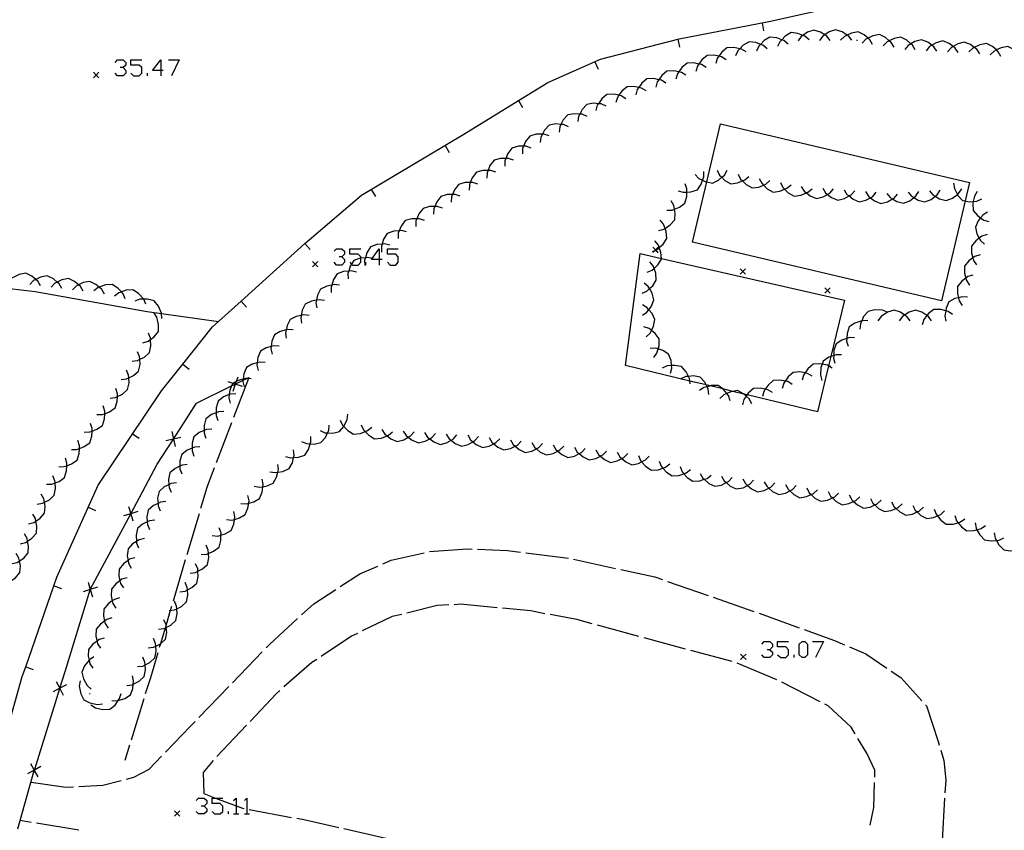
# Model space of a CAD drawing. Units: inches. Extents: x 678177 to 681900, y 4170757 to 4173144.
# Drawn here: x 679317 to 679408, y 4172198 to 4172273 of the extents above; entities that cross this region are included whole.
import ezdxf

# ---------------------------------------------------------------- set-up
doc = ezdxf.new("R2010")
doc.units = ezdxf.units.IN
doc.header["$MEASUREMENT"] = 0
doc.layers.add('Cartografia', color=7, linetype='Continuous')

# ---------------------------------------------------------------- blocks, each defined once
blk = doc.blocks.new('662')
at = {"layer": 'Cartografia', "color": 7, "linetype": 'Continuous'}
for points in [[(679350.154, 4172250.679), (679349.432, 4172250.679), (679349.494, 4172250.765), (679350.154, 4172251.682), (679350.154, 4172250.679)], [(679350.154, 4172250.679), (679350.154, 4172250.157)], [(679350.435, 4172250.679), (679350.154, 4172250.679)]]:
    blk.add_lwpolyline(points, dxfattribs=at)
blk = doc.blocks.new('718')
at = {"layer": 'Cartografia', "color": 7, "linetype": 'Continuous'}
for points in [[(679329.803, 4172268.261), (679329.04, 4172268.261), (679329.803, 4172269.264), (679329.803, 4172268.261)], [(679329.803, 4172268.261), (679329.803, 4172267.779)], [(679330.044, 4172268.261), (679329.803, 4172268.261)]]:
    blk.add_lwpolyline(points, dxfattribs=at)

msp = doc.modelspace()

# ---------------------------------------------------------------- linework, layer by layer
at = {"layer": 'Cartografia', "color": 7, "linetype": 'Continuous'}
for points in [[(679307.288, 4172296.262), (679303.058, 4172258.132), (679301.888, 4172249.152), (679302.711, 4172249.123), (679304.028, 4172249.076), (679304.529, 4172249.059), (679307.538, 4172248.952), (679318.118, 4172247.682), (679328.528, 4172245.842), (679329.881, 4172245.648), (679335.168, 4172244.892)], [(679315.008, 4172205.072), (679316.918, 4172211.852), (679317.231, 4172212.751), (679319.862, 4172220.301), (679320.138, 4172221.092), (679323.968, 4172229.672), (679329.868, 4172238.452), (679331.86, 4172240.941), (679334.638, 4172244.412), (679337.279, 4172246.791), (679343.228, 4172252.152), (679343.628, 4172252.512), (679348.508, 4172256.672), (679358.038, 4172262.332), (679363.108, 4172265.471), (679365.838, 4172267.162), (679370.758, 4172269.322), (679378.088, 4172271.221), (679386.418, 4172272.831), (679390.778, 4172273.781)], [(679385.788, 4172272.701), (679385.928, 4172271.961)], [(679390.168, 4172271.141), (679389.788, 4172271.471), (679389.602, 4172271.544), (679389.118, 4172271.731), (679388.488, 4172271.801), (679387.948, 4172271.471), (679387.621, 4172271.132), (679387.448, 4172270.951), (679387.238, 4172270.501)], [(679392.148, 4172271.071), (679391.838, 4172271.461), (679391.633, 4172271.595), (679391.238, 4172271.851), (679390.628, 4172272.041), (679390.038, 4172271.841), (679389.602, 4172271.544), (679389.438, 4172271.431), (679389.148, 4172271.021)], [(679394.148, 4172271.101), (679393.838, 4172271.491), (679393.718, 4172271.569), (679393.238, 4172271.881), (679392.628, 4172272.071), (679392.038, 4172271.871), (679391.633, 4172271.595), (679391.438, 4172271.461), (679391.148, 4172271.051)], [(679396.088, 4172270.691), (679395.838, 4172271.131), (679395.66, 4172271.286), (679395.298, 4172271.601), (679394.728, 4172271.881), (679394.108, 4172271.761), (679393.718, 4172271.569), (679393.458, 4172271.441), (679393.108, 4172271.081)], [(679377.938, 4172271.181), (679378.118, 4172270.452)], [(679386.258, 4172270.291), (679385.878, 4172270.621), (679385.657, 4172270.707), (679385.208, 4172270.881), (679384.578, 4172270.951), (679384.038, 4172270.621), (679383.73, 4172270.301), (679383.538, 4172270.101), (679383.328, 4172269.651)], [(679388.208, 4172270.721), (679387.828, 4172271.051), (679387.621, 4172271.132), (679387.158, 4172271.311), (679386.528, 4172271.381), (679385.988, 4172271.051), (679385.657, 4172270.707), (679385.488, 4172270.531), (679385.278, 4172270.081)], [(679394.578, 4172271.101), (679394.678, 4172271.081)], [(679398.078, 4172270.431), (679397.828, 4172270.871), (679397.639, 4172271.035), (679397.288, 4172271.341), (679396.718, 4172271.621), (679396.098, 4172271.501), (679395.66, 4172271.286), (679395.448, 4172271.181), (679395.098, 4172270.821)], [(679400.058, 4172270.181), (679399.808, 4172270.621), (679399.648, 4172270.761), (679399.268, 4172271.091), (679398.698, 4172271.371), (679398.078, 4172271.251), (679397.639, 4172271.035), (679397.428, 4172270.931), (679397.078, 4172270.571)], [(679402.068, 4172270.061), (679401.788, 4172270.481), (679401.604, 4172270.62), (679401.218, 4172270.911), (679400.628, 4172271.141), (679400.018, 4172270.981), (679399.648, 4172270.761), (679399.398, 4172270.611), (679399.078, 4172270.231)], [(679404.058, 4172269.941), (679403.778, 4172270.361), (679403.591, 4172270.502), (679403.208, 4172270.791), (679402.618, 4172271.021), (679402.008, 4172270.861), (679401.604, 4172270.62), (679401.388, 4172270.491), (679401.068, 4172270.111)], [(679406.058, 4172269.831), (679405.778, 4172270.251), (679405.549, 4172270.424), (679405.208, 4172270.681), (679404.618, 4172270.911), (679404.008, 4172270.751), (679403.591, 4172270.502), (679403.388, 4172270.381), (679403.068, 4172270.001)], [(679408.028, 4172269.581), (679407.788, 4172270.021), (679407.608, 4172270.181), (679407.248, 4172270.501), (679406.688, 4172270.791), (679406.068, 4172270.671), (679405.549, 4172270.424), (679405.418, 4172270.361), (679405.058, 4172270.011)], [(679384.298, 4172270.001), (679383.868, 4172270.271), (679383.73, 4172270.301), (679383.168, 4172270.421), (679382.528, 4172270.391), (679382.048, 4172269.991), (679381.765, 4172269.594), (679381.628, 4172269.401), (679381.498, 4172268.911)], [(679410.008, 4172269.301), (679409.768, 4172269.741), (679409.558, 4172269.928), (679409.228, 4172270.221), (679408.668, 4172270.511), (679408.048, 4172270.391), (679407.608, 4172270.181), (679407.398, 4172270.081), (679407.038, 4172269.731)], [(679325.548, 4172269.023), (679325.789, 4172269.264), (679326.311, 4172269.264), (679326.551, 4172269.023), (679326.551, 4172268.782), (679326.311, 4172268.542), (679326.03, 4172268.542)], [(679327.033, 4172268.02), (679327.274, 4172267.779), (679327.796, 4172267.779), (679328.037, 4172268.02), (679328.037, 4172268.542), (679327.796, 4172268.782), (679327.033, 4172268.782), (679327.033, 4172269.264), (679328.037, 4172269.264)], [(679330.525, 4172269.264), (679331.529, 4172269.264), (679330.806, 4172267.779)], [(679370.218, 4172269.082), (679370.518, 4172268.392)], [(679380.578, 4172268.551), (679380.148, 4172268.821), (679379.911, 4172268.872), (679379.448, 4172268.971), (679378.808, 4172268.942), (679378.328, 4172268.541), (679378.043, 4172268.142), (679377.908, 4172267.952), (679377.778, 4172267.462)], [(679382.438, 4172269.271), (679382.008, 4172269.541), (679381.765, 4172269.594), (679381.308, 4172269.691), (679380.668, 4172269.661), (679380.188, 4172269.261), (679379.911, 4172268.872), (679379.768, 4172268.671), (679379.638, 4172268.182)], [(679324.048, 4172268.102), (679323.798, 4172267.852), (679323.548, 4172267.602)], [(679323.548, 4172268.102), (679323.798, 4172267.852), (679324.048, 4172267.602)], [(679326.311, 4172268.542), (679326.551, 4172268.261), (679326.551, 4172268.02), (679326.311, 4172267.779), (679325.789, 4172267.779), (679325.548, 4172268.02)], [(679328.558, 4172267.779), (679328.558, 4172268.02)], [(679378.708, 4172267.822), (679378.278, 4172268.091), (679378.043, 4172268.142), (679377.578, 4172268.242), (679376.938, 4172268.212), (679376.458, 4172267.812), (679376.175, 4172267.414), (679376.038, 4172267.222), (679375.908, 4172266.732)], [(679376.848, 4172267.092), (679376.418, 4172267.362), (679376.175, 4172267.414), (679375.718, 4172267.512), (679375.078, 4172267.482), (679374.598, 4172267.082), (679374.321, 4172266.692), (679374.178, 4172266.492), (679374.048, 4172266.002)], [(679374.988, 4172266.372), (679374.558, 4172266.642), (679374.321, 4172266.692), (679373.858, 4172266.792), (679373.218, 4172266.762), (679372.738, 4172266.362), (679372.453, 4172265.962), (679372.318, 4172265.772), (679372.188, 4172265.282)], [(679363.108, 4172265.472), (679363.108, 4172265.471), (679363.498, 4172264.832)], [(679373.118, 4172265.642), (679372.688, 4172265.912), (679372.453, 4172265.962), (679371.988, 4172266.062), (679371.348, 4172266.032), (679370.868, 4172265.632), (679370.549, 4172265.183), (679370.448, 4172265.042), (679370.318, 4172264.552)], [(679371.268, 4172264.952), (679370.808, 4172265.162), (679370.549, 4172265.183), (679370.088, 4172265.222), (679369.468, 4172265.112), (679369.038, 4172264.642), (679368.816, 4172264.212), (679368.708, 4172264.002), (679368.638, 4172263.512)], [(679369.518, 4172263.982), (679369.058, 4172264.192), (679368.816, 4172264.212), (679368.338, 4172264.252), (679367.718, 4172264.142), (679367.288, 4172263.672), (679367.071, 4172263.251), (679366.958, 4172263.032), (679366.888, 4172262.542)], [(679367.768, 4172263.022), (679367.308, 4172263.232), (679367.071, 4172263.251), (679366.588, 4172263.292), (679365.968, 4172263.182), (679365.538, 4172262.712), (679365.347, 4172262.342), (679365.208, 4172262.072), (679365.138, 4172261.582)], [(679402.498, 4172246.831), (679379.328, 4172252.292), (679380.65, 4172257.894), (679381.928, 4172263.311), (679405.098, 4172257.851), (679404.691, 4172256.126), (679402.498, 4172246.831)], [(679365.958, 4172262.182), (679365.488, 4172262.342), (679365.347, 4172262.342), (679364.758, 4172262.342), (679364.158, 4172262.172), (679363.768, 4172261.662), (679363.584, 4172261.212), (679363.498, 4172261.002), (679363.478, 4172260.502)], [(679356.288, 4172261.292), (679356.668, 4172260.642)], [(679364.308, 4172261.052), (679363.838, 4172261.212), (679363.584, 4172261.212), (679363.108, 4172261.212), (679362.508, 4172261.042), (679362.118, 4172260.532), (679361.938, 4172260.092), (679361.848, 4172259.872), (679361.828, 4172259.372)], [(679362.648, 4172259.932), (679362.178, 4172260.092), (679361.938, 4172260.092), (679361.448, 4172260.092), (679360.848, 4172259.922), (679360.458, 4172259.412), (679360.278, 4172258.972), (679360.188, 4172258.752), (679360.168, 4172258.252)], [(679360.998, 4172258.812), (679360.528, 4172258.972), (679360.278, 4172258.972), (679359.798, 4172258.972), (679359.198, 4172258.802), (679358.808, 4172258.292), (679358.624, 4172257.842), (679358.538, 4172257.632), (679358.518, 4172257.132)], [(679377.968, 4172257.082), (679378.448, 4172256.942), (679378.784, 4172256.96), (679379.168, 4172256.982), (679379.768, 4172257.172), (679380.128, 4172257.692), (679380.262, 4172258.057), (679380.378, 4172258.372), (679380.378, 4172258.872)], [(679379.558, 4172258.592), (679379.908, 4172258.232), (679380.262, 4172258.057), (679380.558, 4172257.912), (679380.65, 4172257.894), (679381.178, 4172257.792), (679381.748, 4172258.072), (679382.042, 4172258.327), (679382.288, 4172258.542), (679382.538, 4172258.982)], [(679381.608, 4172258.992), (679381.828, 4172258.542), (679382.042, 4172258.327), (679382.338, 4172258.032), (679382.888, 4172257.722), (679383.518, 4172257.802), (679383.967, 4172257.992), (679384.178, 4172258.082), (679384.558, 4172258.411)], [(679383.578, 4172258.612), (679383.798, 4172258.162), (679383.967, 4172257.992), (679384.308, 4172257.652), (679384.858, 4172257.342), (679385.488, 4172257.421), (679385.923, 4172257.606), (679386.148, 4172257.701), (679386.528, 4172258.032)], [(679385.538, 4172258.222), (679385.758, 4172257.772), (679385.923, 4172257.606), (679386.268, 4172257.262), (679386.818, 4172256.951), (679387.448, 4172257.031), (679387.89, 4172257.219), (679388.108, 4172257.311), (679388.488, 4172257.641)], [(679349.408, 4172257.202), (679349.788, 4172256.552)], [(679359.338, 4172257.682), (679358.868, 4172257.842), (679358.624, 4172257.842), (679358.138, 4172257.842), (679357.538, 4172257.672), (679357.148, 4172257.162), (679356.968, 4172256.722), (679356.878, 4172256.502), (679356.858, 4172256.002)], [(679376.928, 4172255.272), (679377.428, 4172255.282), (679377.639, 4172255.367), (679378.098, 4172255.552), (679378.598, 4172255.932), (679378.778, 4172256.542), (679378.784, 4172256.96), (679378.788, 4172257.262), (679378.638, 4172257.732)], [(679387.498, 4172257.841), (679387.718, 4172257.392), (679387.89, 4172257.219), (679388.228, 4172256.881), (679388.778, 4172256.571), (679389.408, 4172256.651), (679389.933, 4172256.874), (679390.068, 4172256.931), (679390.448, 4172257.261)], [(679389.448, 4172257.471), (679389.708, 4172257.051), (679389.933, 4172256.874), (679390.278, 4172256.601), (679390.858, 4172256.361), (679391.478, 4172256.511), (679391.889, 4172256.74), (679392.108, 4172256.861), (679392.438, 4172257.241)], [(679391.438, 4172257.311), (679391.698, 4172256.891), (679391.889, 4172256.74), (679392.268, 4172256.441), (679392.848, 4172256.201), (679393.468, 4172256.351), (679393.893, 4172256.588), (679394.098, 4172256.701), (679394.428, 4172257.081)], [(679393.438, 4172257.161), (679393.698, 4172256.741), (679393.893, 4172256.588), (679394.268, 4172256.291), (679394.848, 4172256.051), (679395.468, 4172256.201), (679395.879, 4172256.43), (679396.098, 4172256.551), (679396.428, 4172256.931)], [(679395.428, 4172257.001), (679395.688, 4172256.581), (679395.879, 4172256.43), (679396.258, 4172256.131), (679396.838, 4172255.891), (679397.458, 4172256.041), (679397.943, 4172256.311), (679398.088, 4172256.391), (679398.418, 4172256.771)], [(679397.398, 4172256.821), (679397.718, 4172256.441), (679397.943, 4172256.311), (679398.338, 4172256.081), (679398.948, 4172255.921), (679399.538, 4172256.151), (679399.914, 4172256.442), (679400.108, 4172256.591), (679400.388, 4172257.011)], [(679399.388, 4172256.941), (679399.708, 4172256.561), (679399.914, 4172256.442), (679400.328, 4172256.201), (679400.938, 4172256.041), (679401.528, 4172256.271), (679401.908, 4172256.565), (679402.098, 4172256.711), (679402.378, 4172257.131)], [(679401.388, 4172257.061), (679401.708, 4172256.681), (679401.908, 4172256.565), (679402.328, 4172256.321), (679402.938, 4172256.161), (679403.528, 4172256.391), (679403.974, 4172256.736), (679404.098, 4172256.831), (679404.378, 4172257.251)], [(679403.628, 4172257.771), (679403.698, 4172257.271), (679403.974, 4172256.736), (679404.028, 4172256.631), (679404.458, 4172256.171), (679404.691, 4172256.126), (679405.078, 4172256.051), (679405.451, 4172256.082), (679405.798, 4172256.111), (679406.248, 4172256.311)], [(679405.828, 4172257.011), (679405.558, 4172256.581), (679405.451, 4172256.082), (679405.408, 4172255.881), (679405.438, 4172255.251), (679405.838, 4172254.761), (679406.141, 4172254.545), (679406.428, 4172254.341), (679406.908, 4172254.211)], [(679357.688, 4172256.562), (679357.218, 4172256.722), (679356.968, 4172256.722), (679356.488, 4172256.722), (679355.888, 4172256.552), (679355.498, 4172256.042), (679355.318, 4172255.602), (679355.228, 4172255.382), (679355.208, 4172254.882)], [(679376.148, 4172253.372), (679376.638, 4172253.492), (679376.761, 4172253.574), (679377.238, 4172253.892), (679377.658, 4172254.362), (679377.708, 4172254.992), (679377.639, 4172255.367), (679377.578, 4172255.702), (679377.328, 4172256.132)], [(679356.028, 4172255.442), (679355.558, 4172255.602), (679355.318, 4172255.602), (679354.828, 4172255.602), (679354.228, 4172255.432), (679353.838, 4172254.922), (679353.654, 4172254.472), (679353.568, 4172254.262), (679353.548, 4172253.762)], [(679354.378, 4172254.312), (679353.908, 4172254.472), (679353.654, 4172254.472), (679353.178, 4172254.472), (679352.578, 4172254.302), (679352.188, 4172253.792), (679352.009, 4172253.355), (679351.918, 4172253.132), (679351.898, 4172252.632)], [(679375.588, 4172251.432), (679375.809, 4172251.523), (679375.878, 4172251.551), (679376.048, 4172251.622), (679376.219, 4172251.78), (679376.578, 4172252.112), (679376.918, 4172252.642), (679376.868, 4172253.272), (679376.761, 4172253.574), (679376.628, 4172253.952), (679376.308, 4172254.342)], [(679406.798, 4172255.081), (679406.368, 4172254.821), (679406.141, 4172254.545), (679405.908, 4172254.261), (679405.658, 4172253.681), (679405.798, 4172253.061), (679406.014, 4172252.66), (679406.138, 4172252.431), (679406.508, 4172252.091)], [(679352.698, 4172253.252), (679352.208, 4172253.372), (679352.009, 4172253.355), (679351.498, 4172253.312), (679350.898, 4172253.092), (679350.558, 4172252.562), (679350.418, 4172252.102), (679350.348, 4172251.872), (679350.358, 4172251.372)], [(679406.748, 4172253.001), (679406.268, 4172252.851), (679406.014, 4172252.66), (679405.698, 4172252.421), (679405.308, 4172251.921), (679405.298, 4172251.291), (679405.417, 4172250.828), (679405.478, 4172250.591), (679405.758, 4172250.171)], [(679343.228, 4172252.152), (679343.228, 4172252.152), (679343.728, 4172251.592)], [(679345.94, 4172251.441), (679346.18, 4172251.682), (679346.662, 4172251.682), (679346.903, 4172251.441), (679346.903, 4172251.16), (679346.662, 4172250.92), (679346.421, 4172250.92)], [(679347.425, 4172250.438), (679347.58, 4172250.257), (679347.666, 4172250.157), (679348.187, 4172250.157), (679348.428, 4172250.438), (679348.428, 4172250.805), (679348.428, 4172250.92), (679348.187, 4172251.16), (679347.425, 4172251.16), (679347.425, 4172251.682), (679348.428, 4172251.682)], [(679351.138, 4172252.002), (679350.648, 4172252.122), (679350.418, 4172252.102), (679349.938, 4172252.062), (679349.338, 4172251.842), (679348.998, 4172251.312), (679348.855, 4172250.841), (679348.788, 4172250.622), (679348.798, 4172250.122)], [(679350.917, 4172250.438), (679351.158, 4172250.157), (679351.68, 4172250.157), (679351.921, 4172250.438), (679351.921, 4172250.92), (679351.68, 4172251.16), (679350.917, 4172251.16), (679350.917, 4172251.682), (679351.921, 4172251.682)], [(679375.098, 4172249.492), (679375.558, 4172249.682), (679375.737, 4172249.847), (679376.088, 4172250.172), (679376.428, 4172250.702), (679376.421, 4172250.782), (679376.378, 4172251.332), (679376.219, 4172251.78), (679376.138, 4172252.012), (679375.818, 4172252.402)], [(679376.108, 4172251.822), (679375.858, 4172251.572), (679375.809, 4172251.523), (679375.608, 4172251.322)], [(679375.608, 4172251.822), (679375.858, 4172251.572), (679375.878, 4172251.551), (679376.108, 4172251.322)], [(679346.662, 4172250.92), (679346.903, 4172250.679), (679346.903, 4172250.438), (679346.662, 4172250.157), (679346.18, 4172250.157), (679345.94, 4172250.438)], [(679349.588, 4172250.742), (679349.494, 4172250.765), (679349.098, 4172250.862), (679348.855, 4172250.841), (679348.428, 4172250.805), (679348.388, 4172250.802), (679347.788, 4172250.582), (679347.58, 4172250.257), (679347.448, 4172250.052), (679347.308, 4172249.592), (679347.238, 4172249.362), (679347.248, 4172248.862)], [(679391.983, 4172240.768), (679390.958, 4172236.502), (679384.406, 4172238.078), (679384.1, 4172238.152), (679383.067, 4172238.4), (679382.137, 4172238.624), (679380.951, 4172238.909), (679380.583, 4172238.998), (679379.075, 4172239.361), (679373.088, 4172240.802), (679374.448, 4172251.232), (679376.421, 4172250.782), (679393.458, 4172246.901), (679392.194, 4172241.644), (679391.983, 4172240.768)], [(679406.088, 4172251.121), (679405.608, 4172250.971), (679405.417, 4172250.828), (679405.038, 4172250.541), (679404.648, 4172250.041), (679404.638, 4172249.411), (679404.759, 4172248.939), (679404.818, 4172248.711), (679405.098, 4172248.291)], [(679344.438, 4172250.502), (679344.188, 4172250.252), (679343.938, 4172250.002)], [(679343.938, 4172250.502), (679344.188, 4172250.252), (679344.438, 4172250.002)], [(679348.91, 4172250.157), (679348.91, 4172250.438)], [(679374.618, 4172247.552), (679375.078, 4172247.742), (679375.317, 4172247.962), (679375.608, 4172248.232), (679375.948, 4172248.762), (679375.898, 4172249.392), (679375.737, 4172249.847), (679375.658, 4172250.072), (679375.338, 4172250.462)], [(679384.258, 4172249.822), (679384.008, 4172249.572), (679383.758, 4172249.322)], [(679383.758, 4172249.822), (679384.008, 4172249.572), (679384.258, 4172249.322)], [(679318.608, 4172248.232), (679318.358, 4172248.662), (679318.18, 4172248.817), (679317.818, 4172249.132), (679317.248, 4172249.412), (679316.628, 4172249.292), (679316.189, 4172249.076), (679315.978, 4172248.972), (679315.628, 4172248.612)], [(679320.598, 4172247.972), (679320.348, 4172248.402), (679320.159, 4172248.566), (679319.808, 4172248.872), (679319.238, 4172249.152), (679318.618, 4172249.032), (679318.18, 4172248.817), (679317.968, 4172248.712), (679317.618, 4172248.352)], [(679322.578, 4172247.722), (679322.328, 4172248.152), (679322.147, 4172248.31), (679321.788, 4172248.622), (679321.218, 4172248.902), (679320.598, 4172248.782), (679320.159, 4172248.566), (679319.948, 4172248.462), (679319.598, 4172248.102)], [(679348.028, 4172249.492), (679347.538, 4172249.612), (679347.308, 4172249.592), (679346.828, 4172249.552), (679346.228, 4172249.332), (679345.888, 4172248.802), (679345.734, 4172248.296), (679345.678, 4172248.112), (679345.688, 4172247.612)], [(679405.428, 4172249.231), (679404.948, 4172249.081), (679404.759, 4172248.939), (679404.378, 4172248.651), (679403.988, 4172248.151), (679403.978, 4172247.521), (679404.081, 4172247.12), (679404.158, 4172246.821), (679404.438, 4172246.401)], [(679324.558, 4172247.462), (679324.308, 4172247.892), (679324.063, 4172248.105), (679323.768, 4172248.362), (679323.198, 4172248.642), (679322.578, 4172248.522), (679322.147, 4172248.31), (679321.928, 4172248.202), (679321.578, 4172247.842)], [(679326.488, 4172247.022), (679326.298, 4172247.482), (679326.139, 4172247.657), (679325.808, 4172248.022), (679325.278, 4172248.362), (679324.648, 4172248.312), (679324.063, 4172248.105), (679323.968, 4172248.072), (679323.578, 4172247.762)], [(679328.418, 4172246.522), (679328.23, 4172246.977), (679328.228, 4172246.982), (679327.738, 4172247.522), (679327.208, 4172247.862), (679326.578, 4172247.812), (679326.139, 4172247.657), (679325.898, 4172247.572), (679325.508, 4172247.262)], [(679346.458, 4172248.272), (679345.968, 4172248.342), (679345.734, 4172248.296), (679345.258, 4172248.202), (679344.688, 4172247.922), (679344.408, 4172247.362), (679344.307, 4172246.884), (679344.258, 4172246.652), (679344.328, 4172246.162)], [(679374.658, 4172245.492), (679375.068, 4172245.772), (679375.245, 4172246.006), (679375.498, 4172246.342), (679375.728, 4172246.932), (679375.568, 4172247.542), (679375.317, 4172247.962), (679375.198, 4172248.162), (679374.818, 4172248.482)], [(679392.138, 4172248.032), (679391.888, 4172247.782), (679391.638, 4172247.532)], [(679391.638, 4172248.032), (679391.888, 4172247.782), (679392.138, 4172247.532)], [(679329.918, 4172245.182), (679329.881, 4172245.648), (679329.878, 4172245.682), (679329.588, 4172246.342), (679329.198, 4172246.832), (679328.578, 4172246.982), (679328.23, 4172246.977), (679327.858, 4172246.972), (679327.388, 4172246.802)], [(679345.038, 4172246.862), (679344.548, 4172246.932), (679344.307, 4172246.884), (679343.838, 4172246.792), (679343.268, 4172246.512), (679342.988, 4172245.952), (679342.887, 4172245.474), (679342.838, 4172245.242), (679342.908, 4172244.752)], [(679404.928, 4172247.161), (679404.438, 4172247.211), (679404.081, 4172247.12), (679403.738, 4172247.031), (679403.178, 4172246.721), (679402.928, 4172246.151), (679402.889, 4172245.897), (679402.818, 4172245.431), (679402.908, 4172244.941)], [(679337.278, 4172246.792), (679337.279, 4172246.791), (679337.778, 4172246.232)], [(679375.008, 4172243.472), (679375.368, 4172243.822), (679375.489, 4172244.064), (679375.688, 4172244.462), (679375.818, 4172245.082), (679375.548, 4172245.652), (679375.245, 4172246.006), (679375.078, 4172246.202), (679374.648, 4172246.452)], [(679403.538, 4172245.551), (679403.128, 4172245.831), (679402.889, 4172245.897), (679402.438, 4172246.021), (679401.798, 4172246.021), (679401.298, 4172245.651), (679401.141, 4172245.453), (679400.848, 4172245.081), (679400.688, 4172244.601)], [(679328.148, 4172242.912), (679328.628, 4172243.062), (679328.864, 4172243.237), (679329.208, 4172243.492), (679329.598, 4172243.982), (679329.608, 4172244.622), (679329.438, 4172245.322), (679329.168, 4172245.732)], [(679343.618, 4172245.452), (679343.128, 4172245.522), (679342.887, 4172245.474), (679342.418, 4172245.382), (679341.848, 4172245.102), (679341.568, 4172244.542), (679341.478, 4172244.119), (679341.418, 4172243.832), (679341.488, 4172243.342)], [(679397.458, 4172245.761), (679396.998, 4172245.951), (679396.278, 4172245.981), (679395.658, 4172245.841), (679395.248, 4172245.362), (679395.071, 4172244.973), (679394.948, 4172244.702), (679394.898, 4172244.202)], [(679399.568, 4172244.961), (679399.278, 4172245.361), (679399.07, 4172245.5), (679398.678, 4172245.761), (679398.078, 4172245.961), (679397.478, 4172245.771), (679396.878, 4172245.371), (679396.568, 4172244.972)], [(679401.568, 4172244.961), (679401.278, 4172245.361), (679401.141, 4172245.453), (679400.678, 4172245.761), (679400.078, 4172245.961), (679399.478, 4172245.771), (679399.07, 4172245.5), (679398.878, 4172245.371), (679398.568, 4172244.971)], [(679342.138, 4172244.132), (679341.638, 4172244.162), (679341.478, 4172244.119), (679340.938, 4172243.972), (679340.398, 4172243.652), (679340.158, 4172243.062), (679340.097, 4172242.579), (679340.068, 4172242.352), (679340.178, 4172241.862)], [(679375.708, 4172241.552), (679375.998, 4172241.952), (679376.111, 4172242.348), (679376.198, 4172242.652), (679376.208, 4172243.282), (679375.828, 4172243.792), (679375.489, 4172244.064), (679375.268, 4172244.242), (679374.798, 4172244.402)], [(679395.628, 4172244.981), (679395.128, 4172244.992), (679395.071, 4172244.973), (679394.438, 4172244.762), (679393.918, 4172244.402), (679393.708, 4172243.802), (679393.681, 4172243.326), (679393.668, 4172243.082), (679393.798, 4172242.602)], [(679327.138, 4172241.222), (679327.638, 4172241.282), (679327.852, 4172241.384), (679328.288, 4172241.592), (679328.758, 4172242.012), (679328.898, 4172242.632), (679328.864, 4172243.237), (679328.858, 4172243.352), (679328.668, 4172243.812)], [(679394.408, 4172243.392), (679393.908, 4172243.402), (679393.681, 4172243.326), (679393.218, 4172243.172), (679392.698, 4172242.812), (679392.488, 4172242.212), (679392.461, 4172241.733), (679392.448, 4172241.492), (679392.578, 4172241.012)], [(679340.828, 4172242.612), (679340.328, 4172242.642), (679340.097, 4172242.579), (679339.628, 4172242.452), (679339.088, 4172242.132), (679338.848, 4172241.542), (679338.788, 4172241.067), (679338.758, 4172240.832), (679338.868, 4172240.342)], [(679377.268, 4172240.082), (679377.388, 4172240.562), (679377.365, 4172240.8), (679377.318, 4172241.282), (679377.088, 4172241.872), (679376.558, 4172242.212), (679376.111, 4172242.348), (679375.868, 4172242.422), (679375.368, 4172242.402)], [(679326.118, 4172239.502), (679326.618, 4172239.562), (679326.832, 4172239.664), (679327.268, 4172239.872), (679327.738, 4172240.292), (679327.878, 4172240.912), (679327.852, 4172241.384), (679327.838, 4172241.632), (679327.648, 4172242.092)], [(679393.198, 4172241.802), (679392.698, 4172241.812), (679392.461, 4172241.733), (679392.194, 4172241.644), (679392.008, 4172241.582), (679391.488, 4172241.222), (679391.385, 4172240.929), (679391.278, 4172240.622), (679391.238, 4172239.902), (679391.368, 4172239.422)], [(679331.858, 4172240.942), (679331.86, 4172240.941), (679332.438, 4172240.472)], [(679339.528, 4172241.102), (679339.028, 4172241.132), (679338.788, 4172241.067), (679338.328, 4172240.942), (679337.788, 4172240.622), (679337.548, 4172240.032), (679337.487, 4172239.549), (679337.471, 4172239.429), (679337.458, 4172239.322), (679337.568, 4172238.832)], [(679379.108, 4172239.092), (679379.075, 4172239.361), (679379.048, 4172239.592), (679378.941, 4172239.799), (679378.718, 4172240.232), (679378.298, 4172240.702), (679377.678, 4172240.822), (679377.365, 4172240.8), (679376.958, 4172240.772), (679376.498, 4172240.572)], [(679392.308, 4172240.572), (679391.983, 4172240.768), (679391.878, 4172240.832), (679391.385, 4172240.929), (679391.168, 4172240.972), (679390.538, 4172240.932), (679390.058, 4172240.512), (679389.795, 4172240.117), (679389.658, 4172239.912), (679389.528, 4172239.432)], [(679392.098, 4172240.712), (679392.158, 4172240.782)], [(679320.898, 4172212.322), (679323.228, 4172219.922), (679323.244, 4172219.953), (679323.247, 4172219.958), (679327.015, 4172227), (679327.02, 4172227.009), (679329.488, 4172231.622), (679330.983, 4172233.955), (679330.984, 4172233.957), (679333.128, 4172237.302), (679336.397, 4172238.903), (679336.736, 4172239.069), (679336.745, 4172239.073), (679337.471, 4172239.429), (679337.831, 4172239.605), (679338.008, 4172239.692)], [(679325.098, 4172237.782), (679325.598, 4172237.842), (679325.767, 4172237.923), (679326.248, 4172238.152), (679326.718, 4172238.572), (679326.858, 4172239.192), (679326.832, 4172239.664), (679326.818, 4172239.912), (679326.628, 4172240.372)], [(679338.218, 4172239.582), (679337.971, 4172239.597), (679337.831, 4172239.605), (679337.718, 4172239.612), (679337.487, 4172239.549), (679337.018, 4172239.422), (679336.824, 4172239.307), (679336.537, 4172239.137), (679336.478, 4172239.102), (679336.397, 4172238.903), (679336.238, 4172238.512), (679336.186, 4172238.103), (679336.148, 4172237.802), (679336.258, 4172237.312)], [(679336.968, 4172239.732), (679336.824, 4172239.307), (679336.745, 4172239.073), (679336.743, 4172239.067), (679336.518, 4172238.402)], [(679338.008, 4172239.692), (679337.971, 4172239.597), (679336.578, 4172235.952)], [(679380.848, 4172238.102), (679380.788, 4172238.602), (679380.669, 4172238.832), (679380.583, 4172238.998), (679380.458, 4172239.242), (679380.038, 4172239.712), (679379.418, 4172239.832), (679378.941, 4172239.799), (679378.698, 4172239.782), (679378.238, 4172239.582)], [(679390.458, 4172239.812), (679390.028, 4172240.072), (679389.795, 4172240.117), (679389.318, 4172240.212), (679388.688, 4172240.172), (679388.208, 4172239.752), (679387.945, 4172239.357), (679387.808, 4172239.152), (679387.678, 4172238.672)], [(679323.868, 4172236.232), (679324.368, 4172236.242), (679324.588, 4172236.323), (679325.048, 4172236.492), (679325.558, 4172236.852), (679325.748, 4172237.462), (679325.767, 4172237.923), (679325.778, 4172238.182), (679325.638, 4172238.662)], [(679337.408, 4172238.842), (679336.743, 4172239.067), (679336.736, 4172239.069), (679336.537, 4172239.137), (679336.078, 4172239.292)], [(679382.818, 4172237.522), (679382.658, 4172238.002), (679382.504, 4172238.197), (679382.208, 4172238.572), (679382.137, 4172238.624), (679381.708, 4172238.942), (679381.068, 4172238.942), (679380.951, 4172238.909), (679380.669, 4172238.832), (679380.378, 4172238.752), (679379.968, 4172238.472)], [(679386.758, 4172238.292), (679386.328, 4172238.552), (679386.095, 4172238.597), (679385.618, 4172238.692), (679384.988, 4172238.652), (679384.508, 4172238.232), (679384.406, 4172238.078), (679384.319, 4172237.949), (679384.108, 4172237.632), (679383.978, 4172237.152)], [(679388.608, 4172239.052), (679388.178, 4172239.312), (679387.945, 4172239.357), (679387.468, 4172239.452), (679386.838, 4172239.412), (679386.358, 4172238.992), (679386.095, 4172238.597), (679385.958, 4172238.392), (679385.828, 4172237.912)], [(679336.808, 4172238.182), (679336.308, 4172238.152), (679336.186, 4172238.103), (679335.638, 4172237.882), (679335.138, 4172237.492), (679334.968, 4172236.882), (679334.968, 4172236.413), (679334.968, 4172236.162), (679335.128, 4172235.692)], [(679384.828, 4172237.252), (679384.598, 4172237.692), (679384.319, 4172237.949), (679384.1, 4172238.152), (679384.068, 4172238.182), (679383.508, 4172238.472), (679383.067, 4172238.4), (679382.888, 4172238.372), (679382.504, 4172238.197), (679382.228, 4172238.072), (679381.868, 4172237.722)], [(679322.688, 4172234.612), (679323.188, 4172234.622), (679323.408, 4172234.703), (679323.868, 4172234.872), (679324.378, 4172235.232), (679324.568, 4172235.842), (679324.588, 4172236.323), (679324.598, 4172236.562), (679324.458, 4172237.042)], [(679335.688, 4172236.532), (679335.188, 4172236.502), (679334.968, 4172236.413), (679334.518, 4172236.232), (679334.018, 4172235.842), (679333.848, 4172235.232), (679333.848, 4172234.757), (679333.848, 4172234.512), (679334.008, 4172234.042)], [(679344.638, 4172234.742), (679345.098, 4172234.552), (679345.346, 4172234.538), (679345.818, 4172234.512), (679346.438, 4172234.652), (679346.858, 4172235.122), (679346.859, 4172235.125), (679347.168, 4172235.772), (679347.218, 4172236.272)], [(679321.508, 4172232.992), (679322.008, 4172233.002), (679322.227, 4172233.083), (679322.688, 4172233.252), (679323.198, 4172233.612), (679323.388, 4172234.222), (679323.408, 4172234.703), (679323.418, 4172234.942), (679323.278, 4172235.422)], [(679336.398, 4172235.482), (679334.968, 4172231.742)], [(679342.918, 4172233.722), (679343.378, 4172233.532), (679343.731, 4172233.512), (679344.098, 4172233.492), (679344.718, 4172233.632), (679345.138, 4172234.102), (679345.346, 4172234.538), (679345.448, 4172234.752), (679345.498, 4172235.252)], [(679346.518, 4172235.712), (679346.728, 4172235.262), (679346.859, 4172235.125), (679347.228, 4172234.742), (679347.768, 4172234.412), (679348.398, 4172234.482), (679348.847, 4172234.656), (679349.068, 4172234.742), (679349.448, 4172235.072)], [(679348.468, 4172235.282), (679348.678, 4172234.832), (679348.847, 4172234.656), (679349.178, 4172234.312), (679349.718, 4172233.982), (679350.348, 4172234.052), (679350.873, 4172234.256), (679351.018, 4172234.312), (679351.398, 4172234.642)], [(679327.188, 4172234.462), (679327.808, 4172234.042)], [(679331.678, 4172234.112), (679330.984, 4172233.957), (679330.983, 4172233.957), (679330.288, 4172233.802)], [(679330.828, 4172234.652), (679330.983, 4172233.957), (679330.983, 4172233.955), (679331.138, 4172233.262)], [(679334.558, 4172234.872), (679334.058, 4172234.842), (679333.848, 4172234.757), (679333.388, 4172234.572), (679332.888, 4172234.182), (679332.718, 4172233.572), (679332.718, 4172233.103), (679332.718, 4172232.852), (679332.878, 4172232.382)], [(679341.418, 4172232.342), (679341.898, 4172232.212), (679342.17, 4172232.231), (679342.618, 4172232.262), (679343.218, 4172232.472), (679343.568, 4172233.002), (679343.731, 4172233.512), (679343.788, 4172233.692), (679343.778, 4172234.192)], [(679350.388, 4172234.842), (679350.658, 4172234.422), (679350.873, 4172234.256), (679351.228, 4172233.982), (679351.818, 4172233.742), (679352.428, 4172233.892), (679352.85, 4172234.133), (679353.058, 4172234.252), (679353.388, 4172234.632)], [(679352.388, 4172234.702), (679352.658, 4172234.282), (679352.85, 4172234.133), (679353.228, 4172233.842), (679353.818, 4172233.602), (679354.428, 4172233.752), (679354.845, 4172233.99), (679355.058, 4172234.112), (679355.388, 4172234.492)], [(679354.378, 4172234.562), (679354.648, 4172234.142), (679354.845, 4172233.99), (679355.218, 4172233.702), (679355.808, 4172233.462), (679356.418, 4172233.612), (679356.833, 4172233.849), (679357.048, 4172233.972), (679357.378, 4172234.352)], [(679356.378, 4172234.412), (679356.648, 4172233.992), (679356.833, 4172233.849), (679357.218, 4172233.552), (679357.808, 4172233.312), (679358.418, 4172233.462), (679358.861, 4172233.715), (679359.048, 4172233.822), (679359.378, 4172234.202)], [(679358.388, 4172234.342), (679358.638, 4172233.902), (679358.861, 4172233.715), (679359.188, 4172233.442), (679359.758, 4172233.172), (679360.378, 4172233.302), (679360.806, 4172233.523), (679361.018, 4172233.632), (679361.368, 4172233.992)], [(679360.378, 4172234.112), (679360.628, 4172233.672), (679360.806, 4172233.523), (679361.178, 4172233.212), (679361.748, 4172232.942), (679362.368, 4172233.072), (679362.796, 4172233.293), (679363.008, 4172233.402), (679363.358, 4172233.762)], [(679320.328, 4172231.382), (679320.828, 4172231.392), (679321.058, 4172231.477), (679321.508, 4172231.642), (679322.018, 4172232.002), (679322.208, 4172232.612), (679322.227, 4172233.083), (679322.238, 4172233.332), (679322.098, 4172233.812)], [(679333.438, 4172233.222), (679332.938, 4172233.192), (679332.718, 4172233.103), (679332.268, 4172232.922), (679331.768, 4172232.532), (679331.598, 4172231.922), (679331.598, 4172231.441), (679331.598, 4172231.202), (679331.758, 4172230.732)], [(679362.368, 4172233.882), (679362.618, 4172233.442), (679362.796, 4172233.293), (679363.168, 4172232.982), (679363.738, 4172232.712), (679364.358, 4172232.842), (679364.78, 4172233.059), (679364.998, 4172233.172), (679365.348, 4172233.532)], [(679364.348, 4172233.652), (679364.598, 4172233.212), (679364.78, 4172233.059), (679365.148, 4172232.752), (679365.718, 4172232.482), (679366.338, 4172232.612), (679366.766, 4172232.833), (679366.978, 4172232.942), (679367.328, 4172233.302)], [(679366.338, 4172233.422), (679366.588, 4172232.982), (679366.766, 4172232.833), (679367.138, 4172232.522), (679367.708, 4172232.252), (679368.328, 4172232.382), (679368.756, 4172232.603), (679368.968, 4172232.712), (679369.318, 4172233.072)], [(679368.328, 4172233.192), (679368.578, 4172232.752), (679368.756, 4172232.603), (679369.128, 4172232.292), (679369.698, 4172232.022), (679370.318, 4172232.152), (679370.74, 4172232.369), (679370.958, 4172232.482), (679371.308, 4172232.842)], [(679339.978, 4172230.922), (679340.468, 4172230.832), (679340.7, 4172230.871), (679341.178, 4172230.952), (679341.758, 4172231.212), (679342.058, 4172231.762), (679342.17, 4172232.231), (679342.228, 4172232.472), (679342.178, 4172232.962)], [(679370.308, 4172232.962), (679370.558, 4172232.522), (679370.74, 4172232.369), (679371.108, 4172232.062), (679371.678, 4172231.792), (679372.298, 4172231.922), (679372.726, 4172232.143), (679372.938, 4172232.252), (679373.288, 4172232.612)], [(679372.298, 4172232.732), (679372.548, 4172232.292), (679372.726, 4172232.143), (679373.098, 4172231.832), (679373.668, 4172231.562), (679374.288, 4172231.692), (679374.577, 4172231.841), (679374.928, 4172232.022), (679375.278, 4172232.382)], [(679374.298, 4172232.422), (679374.478, 4172231.952), (679374.577, 4172231.841), (679374.958, 4172231.412), (679375.488, 4172231.062), (679376.118, 4172231.102), (679376.566, 4172231.253), (679376.798, 4172231.332), (679377.198, 4172231.642)], [(679319.158, 4172229.762), (679319.658, 4172229.772), (679319.974, 4172229.888), (679320.338, 4172230.022), (679320.848, 4172230.382), (679321.038, 4172230.992), (679321.058, 4172231.477), (679321.068, 4172231.712), (679320.928, 4172232.192)], [(679332.278, 4172231.592), (679331.788, 4172231.532), (679331.598, 4172231.441), (679331.138, 4172231.222), (679330.658, 4172230.802), (679330.528, 4172230.182), (679330.561, 4172229.708), (679330.578, 4172229.462), (679330.768, 4172229.002)], [(679338.508, 4172229.562), (679338.998, 4172229.472), (679339.32, 4172229.526), (679339.708, 4172229.592), (679340.288, 4172229.852), (679340.588, 4172230.402), (679340.7, 4172230.871), (679340.758, 4172231.112), (679340.708, 4172231.602)], [(679376.228, 4172231.902), (679376.408, 4172231.432), (679376.566, 4172231.253), (679376.888, 4172230.892), (679377.418, 4172230.542), (679378.048, 4172230.582), (679378.511, 4172230.738), (679378.728, 4172230.812), (679379.128, 4172231.122)], [(679378.168, 4172231.392), (679378.348, 4172230.922), (679378.511, 4172230.738), (679378.828, 4172230.382), (679379.358, 4172230.032), (679379.988, 4172230.072), (679380.401, 4172230.211), (679380.668, 4172230.302), (679381.068, 4172230.612)], [(679318.298, 4172227.912), (679318.788, 4172227.982), (679318.972, 4172228.076), (679319.438, 4172228.312), (679319.898, 4172228.732), (679320.018, 4172229.362), (679319.974, 4172229.888), (679319.958, 4172230.082), (679319.758, 4172230.532)], [(679334.788, 4172231.282), (679334.098, 4172229.452), (679333.508, 4172227.492)], [(679380.038, 4172230.742), (679380.288, 4172230.312), (679380.401, 4172230.211), (679380.828, 4172229.832), (679381.398, 4172229.562), (679382.028, 4172229.682), (679382.457, 4172229.903), (679382.668, 4172230.012), (679383.018, 4172230.372)], [(679382.028, 4172230.492), (679382.278, 4172230.062), (679382.457, 4172229.903), (679382.818, 4172229.582), (679383.388, 4172229.312), (679384.018, 4172229.432), (679384.44, 4172229.649), (679384.658, 4172229.762), (679385.008, 4172230.122)], [(679331.268, 4172229.872), (679330.778, 4172229.812), (679330.561, 4172229.708), (679330.128, 4172229.502), (679329.648, 4172229.082), (679329.518, 4172228.462), (679329.552, 4172227.974), (679329.568, 4172227.742), (679329.758, 4172227.282)], [(679337.258, 4172227.962), (679337.758, 4172227.922), (679337.995, 4172227.986), (679338.458, 4172228.112), (679338.998, 4172228.422), (679339.248, 4172229.012), (679339.32, 4172229.526), (679339.348, 4172229.722), (679339.248, 4172230.212)], [(679384.008, 4172230.242), (679384.258, 4172229.812), (679384.44, 4172229.649), (679384.798, 4172229.332), (679385.368, 4172229.062), (679385.998, 4172229.182), (679386.42, 4172229.399), (679386.638, 4172229.512), (679386.988, 4172229.872)], [(679385.988, 4172229.992), (679386.238, 4172229.562), (679386.42, 4172229.399), (679386.778, 4172229.082), (679387.348, 4172228.812), (679387.978, 4172228.932), (679388.375, 4172229.136), (679388.618, 4172229.262), (679388.968, 4172229.622)], [(679387.988, 4172229.732), (679388.218, 4172229.282), (679388.375, 4172229.136), (679388.748, 4172228.792), (679389.308, 4172228.502), (679389.928, 4172228.602), (679390.368, 4172228.795), (679390.588, 4172228.892), (679390.948, 4172229.242)], [(679317.498, 4172226.062), (679317.988, 4172226.182), (679318.185, 4172226.313), (679318.588, 4172226.582), (679318.998, 4172227.062), (679319.048, 4172227.692), (679318.972, 4172228.076), (679318.908, 4172228.402), (679318.658, 4172228.832)], [(679335.938, 4172226.462), (679336.438, 4172226.422), (679336.663, 4172226.483), (679337.138, 4172226.612), (679337.678, 4172226.922), (679337.928, 4172227.512), (679337.995, 4172227.986), (679338.028, 4172228.222), (679337.928, 4172228.712)], [(679389.958, 4172229.412), (679390.188, 4172228.962), (679390.368, 4172228.795), (679390.718, 4172228.472), (679391.278, 4172228.182), (679391.898, 4172228.282), (679392.337, 4172228.475), (679392.558, 4172228.572), (679392.918, 4172228.922)], [(679391.938, 4172229.082), (679392.168, 4172228.632), (679392.337, 4172228.475), (679392.698, 4172228.142), (679393.258, 4172227.852), (679393.878, 4172227.952), (679394.318, 4172228.145), (679394.538, 4172228.242), (679394.898, 4172228.592)], [(679393.908, 4172228.762), (679394.138, 4172228.312), (679394.318, 4172228.145), (679394.668, 4172227.822), (679395.228, 4172227.532), (679395.848, 4172227.632), (679396.281, 4172227.822), (679396.508, 4172227.922), (679396.868, 4172228.272)], [(679326.808, 4172227.682), (679327.013, 4172227.007), (679327.015, 4172227), (679327.218, 4172226.332)], [(679330.268, 4172228.142), (679329.778, 4172228.082), (679329.552, 4172227.974), (679329.128, 4172227.772), (679328.648, 4172227.352), (679328.518, 4172226.732), (679328.551, 4172226.249), (679328.568, 4172226.012), (679328.758, 4172225.552)], [(679395.878, 4172228.432), (679396.108, 4172227.982), (679396.281, 4172227.822), (679396.638, 4172227.492), (679397.198, 4172227.202), (679397.818, 4172227.302), (679398.265, 4172227.498), (679398.478, 4172227.592), (679398.838, 4172227.942)], [(679397.858, 4172228.112), (679398.088, 4172227.662), (679398.265, 4172227.498), (679398.618, 4172227.172), (679399.178, 4172226.882), (679399.798, 4172226.982), (679400.231, 4172227.172), (679400.458, 4172227.272), (679400.818, 4172227.622)], [(679399.828, 4172227.782), (679400.058, 4172227.332), (679400.231, 4172227.172), (679400.588, 4172226.842), (679401.148, 4172226.552), (679401.768, 4172226.652), (679402.12, 4172226.806), (679402.428, 4172226.942), (679402.788, 4172227.292)], [(679316.728, 4172224.212), (679317.218, 4172224.332), (679317.415, 4172224.463), (679317.818, 4172224.732), (679318.228, 4172225.212), (679318.278, 4172225.842), (679318.185, 4172226.313), (679318.138, 4172226.552), (679317.888, 4172226.982)], [(679323.058, 4172227.632), (679323.738, 4172227.322)], [(679327.688, 4172227.212), (679327.02, 4172227.009), (679327.013, 4172227.007), (679326.338, 4172226.802)], [(679333.368, 4172227.012), (679332.228, 4172223.182)], [(679334.608, 4172224.972), (679335.108, 4172224.932), (679335.415, 4172225.015), (679335.808, 4172225.122), (679336.348, 4172225.432), (679336.598, 4172226.022), (679336.663, 4172226.483), (679336.698, 4172226.732), (679336.598, 4172227.222)], [(679401.828, 4172227.442), (679401.988, 4172226.972), (679402.12, 4172226.806), (679402.438, 4172226.412), (679402.948, 4172226.032), (679403.578, 4172226.042), (679404.047, 4172226.176), (679404.278, 4172226.242), (679404.678, 4172226.532)], [(679403.738, 4172226.832), (679403.898, 4172226.362), (679404.047, 4172226.176), (679404.348, 4172225.802), (679404.858, 4172225.422), (679405.488, 4172225.432), (679405.805, 4172225.522), (679406.188, 4172225.632), (679406.588, 4172225.922)], [(679329.258, 4172226.412), (679328.768, 4172226.352), (679328.551, 4172226.249), (679328.118, 4172226.042), (679327.638, 4172225.622), (679327.508, 4172225.002), (679327.547, 4172224.432), (679327.558, 4172224.282), (679327.748, 4172223.822)], [(679405.648, 4172226.152), (679405.728, 4172225.662), (679405.805, 4172225.522), (679406.078, 4172225.032), (679406.518, 4172224.582), (679407.138, 4172224.482), (679407.611, 4172224.528), (679407.858, 4172224.552), (679408.308, 4172224.772)], [(679315.958, 4172222.362), (679316.448, 4172222.482), (679316.647, 4172222.615), (679317.048, 4172222.882), (679317.458, 4172223.362), (679317.508, 4172223.992), (679317.415, 4172224.463), (679317.368, 4172224.702), (679317.118, 4172225.132)], [(679333.558, 4172223.222), (679334.058, 4172223.242), (679334.249, 4172223.319), (679334.728, 4172223.512), (679335.238, 4172223.892), (679335.408, 4172224.502), (679335.415, 4172225.015), (679335.418, 4172225.222), (679335.258, 4172225.702)], [(679407.418, 4172225.222), (679407.498, 4172224.731), (679407.611, 4172224.528), (679407.848, 4172224.102), (679408.288, 4172223.652), (679408.908, 4172223.551), (679409.396, 4172223.599), (679409.628, 4172223.621), (679410.078, 4172223.841)], [(679328.278, 4172224.692), (679327.788, 4172224.582), (679327.547, 4172224.432), (679327.178, 4172224.202), (679326.758, 4172223.732), (679326.688, 4172223.102), (679326.761, 4172222.666), (679326.808, 4172222.392), (679327.048, 4172221.952)], [(679332.548, 4172221.482), (679333.048, 4172221.542), (679333.264, 4172221.654), (679333.688, 4172221.872), (679334.158, 4172222.292), (679334.278, 4172222.912), (679334.249, 4172223.319), (679334.228, 4172223.632), (679334.028, 4172224.092)], [(679315.188, 4172220.522), (679315.678, 4172220.642), (679315.891, 4172220.785), (679316.278, 4172221.042), (679316.688, 4172221.522), (679316.738, 4172222.152), (679316.647, 4172222.615), (679316.598, 4172222.862), (679316.348, 4172223.292)], [(679350.478, 4172222.342), (679351.248, 4172222.672), (679354.328, 4172223.382)], [(679354.818, 4172223.482), (679358.348, 4172223.742), (679358.808, 4172223.722)], [(679359.308, 4172223.702), (679362.088, 4172223.592), (679363.288, 4172223.432)], [(679363.788, 4172223.372), (679367.758, 4172222.862)], [(679327.388, 4172222.912), (679326.908, 4172222.772), (679326.761, 4172222.666), (679326.328, 4172222.352), (679325.928, 4172221.862), (679325.898, 4172221.232), (679326.004, 4172220.762), (679326.058, 4172220.522), (679326.328, 4172220.102)], [(679332.088, 4172222.702), (679330.948, 4172218.862)], [(679331.568, 4172219.742), (679332.068, 4172219.802), (679332.284, 4172219.913), (679332.708, 4172220.132), (679333.178, 4172220.552), (679333.298, 4172221.172), (679333.264, 4172221.654), (679333.248, 4172221.892), (679333.048, 4172222.352)], [(679368.248, 4172222.772), (679372.158, 4172221.922)], [(679346.518, 4172220.242), (679348.328, 4172221.422), (679350.018, 4172222.142)], [(679372.648, 4172221.812), (679375.808, 4172221.132), (679376.528, 4172220.872)], [(679323.038, 4172220.632), (679323.243, 4172219.957), (679323.244, 4172219.953), (679323.448, 4172219.282)], [(679326.678, 4172221.042), (679326.198, 4172220.902), (679326.004, 4172220.762), (679325.618, 4172220.482), (679325.218, 4172219.992), (679325.188, 4172219.362), (679325.294, 4172218.892), (679325.348, 4172218.652), (679325.618, 4172218.232)], [(679330.588, 4172217.992), (679330.696, 4172218.005), (679331.088, 4172218.052), (679331.304, 4172218.164), (679331.728, 4172218.382), (679332.198, 4172218.802), (679332.318, 4172219.422), (679332.284, 4172219.913), (679332.268, 4172220.142), (679332.068, 4172220.602)], [(679376.998, 4172220.712), (679380.778, 4172219.402)], [(679319.858, 4172220.302), (679319.862, 4172220.301), (679320.558, 4172220.052)], [(679323.918, 4172220.162), (679323.247, 4172219.958), (679323.243, 4172219.957), (679322.568, 4172219.752)], [(679342.898, 4172217.582), (679344.048, 4172218.632), (679346.098, 4172219.962)], [(679325.968, 4172219.172), (679325.488, 4172219.032), (679325.294, 4172218.892), (679324.908, 4172218.612), (679324.508, 4172218.122), (679324.478, 4172217.492), (679324.584, 4172217.022), (679324.638, 4172216.782), (679324.908, 4172216.362)], [(679329.608, 4172216.252), (679330.108, 4172216.312), (679330.207, 4172216.363), (679330.324, 4172216.424), (679330.748, 4172216.642), (679331.218, 4172217.062), (679331.338, 4172217.682), (679331.304, 4172218.164), (679331.288, 4172218.402), (679331.088, 4172218.862)], [(679356.638, 4172218.512), (679355.558, 4172218.452), (679352.718, 4172217.762)], [(679361.118, 4172218.252), (679357.718, 4172218.582), (679357.138, 4172218.542)], [(679381.248, 4172219.232), (679385.028, 4172217.922)], [(679330.808, 4172218.382), (679330.696, 4172218.005), (679330.301, 4172216.678), (679330.207, 4172216.363), (679329.773, 4172214.907), (679329.668, 4172214.552)], [(679352.238, 4172217.642), (679351.348, 4172217.432), (679348.568, 4172216.092)], [(679365.578, 4172217.702), (679364.258, 4172217.962), (679361.618, 4172218.202)], [(679369.978, 4172216.762), (679368.538, 4172217.152), (679366.068, 4172217.612)], [(679385.508, 4172217.762), (679389.258, 4172216.392)], [(679325.258, 4172217.302), (679324.778, 4172217.162), (679324.584, 4172217.022), (679324.198, 4172216.742), (679323.798, 4172216.252), (679323.768, 4172215.622), (679323.874, 4172215.152), (679323.928, 4172214.912), (679324.198, 4172214.492)], [(679328.628, 4172214.512), (679329.128, 4172214.572), (679329.335, 4172214.679), (679329.768, 4172214.902), (679329.773, 4172214.907), (679330.238, 4172215.322), (679330.358, 4172215.942), (679330.324, 4172216.424), (679330.308, 4172216.662), (679330.301, 4172216.678), (679330.108, 4172217.122)], [(679339.608, 4172214.512), (679339.918, 4172214.832), (679342.538, 4172217.242)], [(679348.118, 4172215.872), (679347.568, 4172215.612), (679344.738, 4172213.732)], [(679374.318, 4172215.582), (679370.458, 4172216.622)], [(679389.728, 4172216.222), (679392.538, 4172215.212), (679393.468, 4172214.802)], [(679324.548, 4172215.432), (679324.068, 4172215.292), (679323.874, 4172215.152), (679323.488, 4172214.872), (679323.088, 4172214.382), (679323.058, 4172213.752), (679323.14, 4172213.389), (679323.218, 4172213.042), (679323.488, 4172212.622)], [(679327.638, 4172212.772), (679328.138, 4172212.832), (679328.354, 4172212.944), (679328.778, 4172213.162), (679329.248, 4172213.582), (679329.368, 4172214.202), (679329.335, 4172214.679), (679329.318, 4172214.922), (679329.118, 4172215.382)], [(679378.668, 4172214.412), (679374.808, 4172215.452)], [(679385.759, 4172214.873), (679386, 4172215.114), (679386.522, 4172215.114), (679386.763, 4172214.873), (679386.763, 4172214.632), (679386.522, 4172214.351), (679386.281, 4172214.351)], [(679387.245, 4172213.869), (679387.526, 4172213.628), (679388.007, 4172213.628), (679388.248, 4172213.869), (679388.248, 4172214.351), (679388.007, 4172214.632), (679387.245, 4172214.632), (679387.245, 4172215.114), (679388.248, 4172215.114)], [(679389.533, 4172213.628), (679389.252, 4172213.869), (679389.252, 4172214.873), (679389.533, 4172215.114), (679389.773, 4172215.114), (679390.014, 4172214.873), (679390.014, 4172213.869), (679389.773, 4172213.628), (679389.533, 4172213.628)], [(679390.496, 4172215.114), (679391.5, 4172215.114), (679390.777, 4172213.628)], [(679329.528, 4172214.072), (679328.838, 4172211.742), (679328.368, 4172210.242)], [(679336.488, 4172211.272), (679339.258, 4172214.152)], [(679383.008, 4172213.242), (679379.148, 4172214.282)], [(679384.298, 4172213.942), (679384.048, 4172213.692), (679383.798, 4172213.442)], [(679383.798, 4172213.942), (679384.048, 4172213.692), (679384.298, 4172213.442)], [(679386.522, 4172214.351), (679386.763, 4172214.11), (679386.763, 4172213.869), (679386.522, 4172213.628), (679386, 4172213.628), (679385.759, 4172213.869)], [(679393.928, 4172214.612), (679395.468, 4172213.962), (679397.398, 4172212.642)], [(679323.588, 4172213.672), (679323.158, 4172213.412), (679323.14, 4172213.389), (679322.718, 4172212.842), (679322.468, 4172212.262), (679322.618, 4172211.652), (679322.968, 4172211.022), (679323.338, 4172210.682)], [(679326.658, 4172211.032), (679327.158, 4172211.092), (679327.248, 4172211.139), (679327.798, 4172211.422), (679328.268, 4172211.842), (679328.388, 4172212.462), (679328.354, 4172212.944), (679328.338, 4172213.182), (679328.138, 4172213.642)], [(679344.328, 4172213.452), (679343.878, 4172213.162), (679341.268, 4172210.882)], [(679387.178, 4172211.552), (679383.488, 4172213.102)], [(679388.77, 4172213.628), (679388.77, 4172213.869)], [(679316.498, 4172197.672), (679318.031, 4172203.112), (679318.038, 4172203.136), (679318.068, 4172203.242), (679320.407, 4172210.748), (679320.411, 4172210.762), (679320.898, 4172212.322)], [(679317.228, 4172212.752), (679317.231, 4172212.751), (679317.928, 4172212.502)], [(679397.808, 4172212.362), (679398.698, 4172211.772), (679400.678, 4172209.602)], [(679320.078, 4172211.382), (679320.403, 4172210.757), (679320.407, 4172210.748), (679320.728, 4172210.132)], [(679322.288, 4172211.452), (679322.218, 4172210.962), (679322.358, 4172210.252), (679322.638, 4172209.682), (679323.198, 4172209.402), (679323.908, 4172209.252), (679324.398, 4172209.322)], [(679325.258, 4172209.622), (679325.748, 4172209.592), (679325.846, 4172209.622), (679326.448, 4172209.802), (679326.978, 4172210.142), (679327.208, 4172210.732), (679327.248, 4172211.139), (679327.278, 4172211.442), (679327.168, 4172211.932)], [(679391.188, 4172209.512), (679387.628, 4172211.322)], [(679321.028, 4172211.082), (679320.411, 4172210.762), (679320.403, 4172210.757), (679319.778, 4172210.432)], [(679323.238, 4172210.212), (679323.168, 4172210.282)], [(679323.298, 4172209.222), (679323.718, 4172208.952), (679324.418, 4172208.782), (679325.058, 4172208.812), (679325.548, 4172209.202), (679325.846, 4172209.622), (679325.968, 4172209.792), (679326.108, 4172210.272)], [(679333.358, 4172208.032), (679336.138, 4172210.912)], [(679340.898, 4172210.552), (679340.568, 4172210.262), (679338.118, 4172207.672)], [(679328.228, 4172209.762), (679327.048, 4172205.942)], [(679394.458, 4172206.512), (679394.078, 4172207.152), (679391.958, 4172209.132), (679391.638, 4172209.292)], [(679401.008, 4172209.232), (679401.118, 4172209.132), (679402.198, 4172205.802), (679402.298, 4172205.462)], [(679330.238, 4172204.802), (679332.578, 4172207.222), (679333.018, 4172207.672)], [(679337.778, 4172207.312), (679335.028, 4172204.402)], [(679396.278, 4172202.482), (679396.308, 4172203.122), (679395.558, 4172204.732), (679394.718, 4172206.082)], [(679326.898, 4172205.462), (679326.458, 4172204.032)], [(679402.438, 4172204.982), (679402.728, 4172204.022), (679402.888, 4172202.202), (679402.818, 4172201.032)], [(679326.618, 4172202.292), (679327.308, 4172202.472), (679328.718, 4172203.232), (679329.888, 4172204.442)], [(679334.688, 4172204.042), (679333.768, 4172202.922), (679333.808, 4172200.952)], [(679318.638, 4172203.472), (679318.038, 4172203.136), (679318.023, 4172203.127), (679317.408, 4172202.782)], [(679317.678, 4172203.742), (679318.023, 4172203.127), (679318.031, 4172203.112), (679318.368, 4172202.512)], [(679317.728, 4172202.022), (679320.978, 4172201.552), (679321.688, 4172201.582)], [(679322.188, 4172201.612), (679324.428, 4172201.732), (679326.128, 4172202.162)], [(679395.848, 4172198.022), (679396.198, 4172199.672), (679396.268, 4172201.982)], [(679333.094, 4172200.302), (679333.335, 4172200.543), (679333.857, 4172200.543), (679334.098, 4172200.302), (679334.098, 4172200.021), (679333.857, 4172199.78), (679333.576, 4172199.78)], [(679333.808, 4172200.952), (679334.902, 4172200.543), (679336.827, 4172199.823), (679337.418, 4172199.602), (679337.558, 4172199.572)], [(679334.579, 4172199.298), (679334.82, 4172199.058), (679335.342, 4172199.058), (679335.583, 4172199.298), (679335.583, 4172199.78), (679335.342, 4172200.021), (679334.579, 4172200.021), (679334.579, 4172200.543), (679334.902, 4172200.543), (679335.583, 4172200.543)], [(679336.586, 4172200.302), (679336.827, 4172200.543), (679336.827, 4172199.823), (679336.827, 4172199.057)], [(679337.59, 4172200.302), (679337.831, 4172200.543), (679337.831, 4172199.057)], [(679402.788, 4172200.532), (679402.558, 4172196.542)], [(679331.598, 4172199.362), (679331.348, 4172199.112), (679331.098, 4172198.862)], [(679331.098, 4172199.362), (679331.348, 4172199.112), (679331.598, 4172198.862)], [(679333.857, 4172199.78), (679334.098, 4172199.539), (679334.098, 4172199.298), (679333.857, 4172199.058), (679333.335, 4172199.058), (679333.094, 4172199.298)], [(679336.105, 4172199.058), (679336.105, 4172199.298)], [(679338.048, 4172199.482), (679341.978, 4172198.742)], [(679317.748, 4172198.272), (679316.718, 4172198.452)], [(679336.586, 4172199.058), (679336.827, 4172199.057), (679337.068, 4172199.057)], [(679337.59, 4172199.057), (679337.831, 4172199.057), (679338.072, 4172199.057)], [(679342.468, 4172198.652), (679343.278, 4172198.502), (679346.378, 4172197.802)], [(679322.188, 4172197.542), (679318.238, 4172198.192)], [(679346.868, 4172197.692), (679350.768, 4172196.812)]]:
    msp.add_lwpolyline(points, dxfattribs=at)

# ---------------------------------------------------------------- block references
at = {"layer": 'Cartografia'}
for name in ['718', '662']:
    msp.add_blockref(name, (0, 0), dxfattribs=at)

doc.saveas('drawing.dxf')
